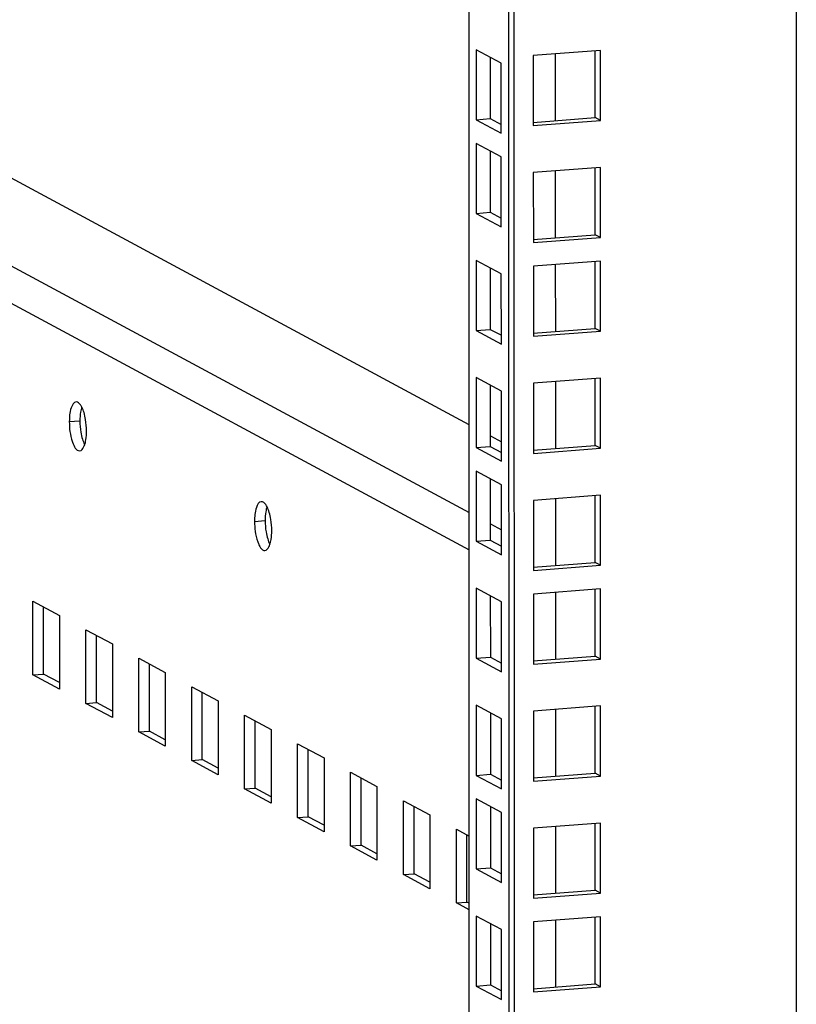
# Model space of a CAD drawing. Units: millimetres. Extents: x 0 to 1993, y 0 to 627.
# Drawn here: x 352 to 362, y 46 to 60 of the extents above; entities that cross this region are included whole.
import ezdxf

# ---------------------------------------------------------------- set-up
doc = ezdxf.new("R2010")
doc.units = ezdxf.units.MM
doc.header["$LTSCALE"] = 46.255
doc.layers.add('P_745422_205_04_SHVEL_UNIT__BL9', color=7, linetype='CONTINUOUS')
doc.layers.add('P_745535_702_01_SHVEL_NIZ_BL82', color=7, linetype='CONTINUOUS')

# ---------------------------------------------------------------- blocks, each defined once
blk = doc.blocks.new('P_745422_205_04_SHVEL_UNIT__BL9', base_point=(537.045, 253.027))
at = {"layer": 'P_745422_205_04_SHVEL_UNIT__BL9', "color": 9, "linetype": 'Continuous'}
for p, q in [((362.466, 216.045), (362.483, 34.915)), ((359.285, 59.117), (359.285, 58.23)), ((359.285, 57.562), (359.285, 56.675)), ((359.285, 56.318), (359.286, 55.431)), ((359.286, 54.764), (359.286, 53.876)), ((359.286, 53.209), (359.286, 52.322)), ((359.286, 51.965), (359.286, 51.078)), ((359.286, 50.41), (359.286, 49.523)), ((359.286, 48.856), (359.286, 47.969)), ((359.286, 47.612), (359.286, 46.725))]:
    blk.add_line(p, q, dxfattribs=at)
at = {"layer": 'P_745422_205_04_SHVEL_UNIT__BL9', "color": 7, "linetype": 'Continuous'}
for p, q in [((358.651, 215.755), (358.668, 34.668)), ((358.123, 215.715), (358.14, 36.334)), ((358.568, 58.992), (358.235, 59.172)), ((358.235, 59.172), (358.235, 58.242)), ((359.813, 58.27), (359.813, 59.162)), ((358.568, 58.062), (358.568, 58.992)), ((358.235, 58.242), (358.422, 58.256)), ((358.235, 58.242), (358.568, 58.062)), ((358.99, 58.207), (359.813, 58.27)), ((359.883, 58.232), (359.813, 58.27)), ((358.568, 57.749), (358.235, 57.928)), ((358.235, 57.928), (358.235, 56.998)), ((358.568, 56.818), (358.568, 57.749)), ((359.813, 56.715), (359.813, 57.608)), ((358.235, 56.998), (358.422, 57.012)), ((358.235, 56.998), (358.568, 56.818)), ((358.99, 56.653), (359.813, 56.715)), ((359.883, 56.677), (359.813, 56.715)), ((358.568, 56.194), (358.235, 56.374)), ((358.235, 56.374), (358.235, 55.443)), ((359.813, 55.471), (359.813, 56.364)), ((358.569, 55.263), (358.568, 56.194)), ((358.235, 55.443), (358.422, 55.457)), ((358.235, 55.443), (358.569, 55.263)), ((358.99, 55.409), (359.813, 55.471)), ((359.883, 55.433), (359.813, 55.471)), ((358.569, 54.639), (358.235, 54.819)), ((358.235, 54.819), (358.235, 53.888)), ((359.813, 53.917), (359.813, 54.809)), ((358.569, 53.709), (358.569, 54.639)), ((358.235, 53.888), (358.422, 53.903)), ((358.235, 53.888), (358.569, 53.709)), ((358.991, 53.854), (359.813, 53.917)), ((359.883, 53.879), (359.813, 53.917)), ((358.569, 53.395), (358.235, 53.575)), ((358.235, 53.575), (358.235, 52.645)), ((358.569, 52.465), (358.569, 53.395)), ((359.813, 52.362), (359.813, 53.254)), ((358.235, 52.645), (358.422, 52.659)), ((358.235, 52.645), (358.569, 52.465)), ((358.991, 52.299), (359.813, 52.362)), ((359.883, 52.324), (359.813, 52.362)), ((358.569, 51.841), (358.235, 52.02)), ((358.235, 52.02), (358.235, 51.09)), ((359.813, 51.118), (359.813, 52.011)), ((358.569, 50.91), (358.569, 51.841)), ((358.235, 51.09), (358.423, 51.104)), ((358.235, 51.09), (358.569, 50.91)), ((358.991, 51.056), (359.813, 51.118)), ((359.884, 51.08), (359.813, 51.118)), ((358.569, 50.286), (358.235, 50.466)), ((358.235, 50.466), (358.235, 49.535)), ((359.813, 49.563), (359.813, 50.456)), ((358.569, 49.355), (358.569, 50.286)), ((358.991, 49.501), (359.813, 49.563)), ((359.884, 49.525), (359.813, 49.563)), ((358.235, 49.535), (358.423, 49.55)), ((358.235, 49.535), (358.569, 49.355)), ((358.569, 49.042), (358.235, 49.222)), ((358.235, 49.222), (358.236, 48.292)), ((358.569, 48.112), (358.569, 49.042)), ((359.814, 48.009), (359.813, 48.901)), ((358.236, 48.292), (358.423, 48.306)), ((358.236, 48.292), (358.569, 48.112)), ((358.991, 47.946), (359.814, 48.009)), ((359.884, 47.971), (359.814, 48.009)), ((358.569, 47.487), (358.236, 47.667)), ((358.236, 47.667), (358.236, 46.737)), ((359.814, 46.765), (359.814, 47.657)), ((358.569, 46.557), (358.569, 47.487)), ((358.236, 46.737), (358.423, 46.751)), ((358.236, 46.737), (358.569, 46.557)), ((358.991, 46.702), (359.814, 46.765)), ((359.884, 46.727), (359.814, 46.765))]:
    blk.add_line(p, q, dxfattribs=at)
at = {"layer": 'P_745422_205_04_SHVEL_UNIT__BL9', "color": 3, "linetype": 'Continuous'}
for p, q in [((358.721, 215.76), (358.738, 34.631)), ((359.883, 59.162), (358.993, 59.095)), ((359.883, 58.232), (359.883, 59.162)), ((358.422, 59.071), (358.422, 58.256)), ((358.993, 59.095), (358.993, 58.164)), ((358.422, 58.256), (358.568, 58.177)), ((358.993, 58.164), (359.883, 58.232)), ((358.422, 57.827), (358.422, 57.012)), ((359.883, 57.608), (358.993, 57.54)), ((358.993, 57.54), (358.994, 56.61)), ((359.883, 56.677), (359.883, 57.608)), ((358.422, 57.012), (358.568, 56.933)), ((358.994, 56.61), (359.883, 56.677)), ((359.883, 56.364), (358.994, 56.296)), ((359.883, 55.433), (359.883, 56.364)), ((358.422, 56.273), (358.422, 55.457)), ((358.994, 56.296), (358.994, 55.366)), ((358.422, 55.457), (358.569, 55.379)), ((358.994, 55.366), (359.883, 55.433)), ((359.883, 54.809), (358.994, 54.742)), ((359.883, 53.879), (359.883, 54.809)), ((358.422, 54.718), (358.422, 53.903)), ((358.994, 54.742), (358.994, 53.811)), ((358.422, 53.903), (358.569, 53.824)), ((358.994, 53.811), (359.883, 53.879)), ((358.422, 53.474), (358.422, 52.659)), ((359.883, 53.254), (358.994, 53.187)), ((359.883, 52.324), (359.883, 53.254)), ((358.994, 53.187), (358.994, 52.256)), ((358.422, 52.659), (358.569, 52.58)), ((358.994, 52.256), (359.883, 52.324)), ((358.422, 51.919), (358.423, 51.104)), ((359.883, 52.011), (358.994, 51.943)), ((358.994, 51.943), (358.994, 51.013)), ((359.884, 51.08), (359.883, 52.011)), ((358.423, 51.104), (358.569, 51.025)), ((358.994, 51.013), (359.884, 51.08)), ((358.423, 50.365), (358.423, 49.55)), ((359.884, 50.456), (358.994, 50.388)), ((358.994, 50.388), (358.994, 49.458)), ((359.884, 49.525), (359.884, 50.456)), ((358.423, 49.55), (358.569, 49.471)), ((358.994, 49.458), (359.884, 49.525)), ((358.423, 49.121), (358.423, 48.306)), ((359.884, 48.901), (358.994, 48.834)), ((358.994, 48.834), (358.994, 47.903)), ((359.884, 47.971), (359.884, 48.901)), ((358.423, 48.306), (358.569, 48.227)), ((358.994, 47.903), (359.884, 47.971)), ((359.884, 47.657), (358.994, 47.59)), ((359.884, 46.727), (359.884, 47.657)), ((358.423, 47.566), (358.423, 46.751)), ((358.994, 47.59), (358.994, 46.659)), ((358.423, 46.751), (358.569, 46.672)), ((358.994, 46.659), (359.884, 46.727))]:
    blk.add_line(p, q, dxfattribs=at)
blk = doc.blocks.new('P_745535_702_01_SHVEL_NIZ_BL82', base_point=(436.951, 306.225))
at = {"layer": 'P_745535_702_01_SHVEL_NIZ_BL82', "color": 3, "linetype": 'Continuous'}
for p, q in [((349.932, 58.617), (358.138, 54.195)), ((358.422, 54.042), (358.569, 53.963)), ((352.351, 51.848), (352.702, 51.659)), ((352.351, 50.868), (352.351, 51.848)), ((352.702, 51.659), (352.703, 50.679)), ((353.054, 51.469), (353.405, 51.28)), ((353.054, 50.49), (353.054, 51.469)), ((353.405, 51.28), (353.405, 50.301)), ((353.756, 51.091), (354.107, 50.901)), ((353.756, 50.111), (353.756, 51.091)), ((352.703, 50.679), (352.351, 50.868)), ((354.107, 50.901), (354.107, 49.922)), ((354.459, 50.712), (354.81, 50.523)), ((354.459, 49.733), (354.459, 50.712)), ((353.405, 50.301), (353.054, 50.49)), ((354.81, 50.523), (354.81, 49.544)), ((355.161, 50.334), (355.512, 50.144)), ((355.161, 49.354), (355.161, 50.334)), ((354.107, 49.922), (353.756, 50.111)), ((355.512, 50.144), (355.512, 49.165)), ((355.864, 49.955), (356.215, 49.766)), ((355.864, 48.976), (355.864, 49.955)), ((354.81, 49.544), (354.459, 49.733)), ((356.215, 49.766), (356.215, 48.787)), ((356.566, 49.577), (356.917, 49.387)), ((356.566, 48.597), (356.566, 49.577)), ((355.512, 49.165), (355.161, 49.354)), ((356.917, 49.387), (356.917, 48.408)), ((357.269, 49.198), (357.62, 49.009)), ((357.269, 48.219), (357.269, 49.198)), ((356.215, 48.787), (355.864, 48.976)), ((357.62, 49.009), (357.62, 48.029)), ((357.971, 48.82), (358.139, 48.729)), ((357.971, 47.84), (357.971, 48.82)), ((356.917, 48.408), (356.566, 48.597)), ((357.62, 48.029), (357.269, 48.219)), ((358.139, 47.75), (357.971, 47.84))]:
    blk.add_line(p, q, dxfattribs=at)
at = {"layer": 'P_745535_702_01_SHVEL_NIZ_BL82', "color": 9, "linetype": 'Continuous'}
for p, q in [((348.846, 58.034), (358.139, 53.027)), ((348.846, 57.536), (358.139, 52.529)), ((352.834, 54.232), (352.974, 54.242)), ((355.293, 52.907), (355.433, 52.918)), ((358.422, 52.874), (358.569, 52.795))]:
    blk.add_line(p, q, dxfattribs=at)
at = {"layer": 'P_745535_702_01_SHVEL_NIZ_BL82', "color": 7, "linetype": 'Continuous'}
for p, q in [((352.492, 50.879), (352.492, 51.772)), ((353.194, 50.501), (353.194, 51.394)), ((353.897, 50.122), (353.897, 51.015)), ((352.351, 50.868), (352.492, 50.879)), ((352.703, 50.766), (352.492, 50.879)), ((354.599, 49.744), (354.599, 50.637)), ((353.054, 50.49), (353.194, 50.501)), ((353.405, 50.387), (353.194, 50.501)), ((355.302, 49.365), (355.302, 50.258)), ((353.756, 50.111), (353.897, 50.122)), ((354.107, 50.008), (353.897, 50.122)), ((356.004, 48.986), (356.004, 49.879)), ((354.459, 49.733), (354.599, 49.744)), ((354.81, 49.63), (354.599, 49.744)), ((356.707, 48.608), (356.707, 49.501)), ((355.161, 49.354), (355.302, 49.365)), ((355.512, 49.251), (355.302, 49.365)), ((357.409, 48.229), (357.409, 49.122)), ((355.864, 48.976), (356.004, 48.986)), ((356.215, 48.873), (356.004, 48.986)), ((358.112, 47.851), (358.112, 48.744)), ((356.566, 48.597), (356.707, 48.608)), ((356.917, 48.494), (356.707, 48.608)), ((357.269, 48.219), (357.409, 48.229)), ((357.62, 48.116), (357.409, 48.229)), ((357.971, 47.84), (358.112, 47.851)), ((358.139, 47.836), (358.112, 47.851))]:
    blk.add_line(p, q, dxfattribs=at)
for centre in [(353.897, 54.242), (356.356, 52.918)]:
    blk.add_arc(centre, 0.923, 179.9942, 189.3809, dxfattribs=at)
at = {"layer": 'P_745535_702_01_SHVEL_NIZ_BL82', "color": 3, "linetype": 'Continuous'}
for centre in [(352.139, 54.109), (354.598, 52.784)]:
    blk.add_arc(centre, 0.923, 359.9942, 9.3809, dxfattribs=at)
for points, knots in [([(352.923, 54.494), (352.89, 54.492), (352.837, 54.381), (352.834, 54.294), (352.834, 54.232)], [0, 0, 0, 0, 0.348234, 1, 1, 1, 1]), ([(353.001, 54.424), (352.995, 54.435), (352.979, 54.465), (352.947, 54.496), (352.923, 54.494)], [0, 0, 0, 0, 0.338004, 1, 1, 1, 1]), ([(352.834, 54.232), (352.834, 54.14), (352.846, 54.02), (352.923, 53.842), (352.973, 53.846)], [0, 0, 0, 0, 0.647445, 1, 1, 1, 1]), ([(352.973, 53.846), (352.996, 53.848), (353.022, 53.883), (353.034, 53.915), (353.038, 53.926)], [0, 0, 0, 0, 0.662639, 1, 1, 1, 1]), ([(353.038, 53.926), (353.041, 53.936), (353.047, 53.958), (353.052, 53.98), (353.054, 53.992)], [0, 0, 0, 0, 0.474919, 1, 1, 1, 1]), ([(355.382, 53.169), (355.349, 53.167), (355.295, 53.056), (355.293, 52.969), (355.293, 52.907)], [0, 0, 0, 0, 0.348234, 1, 1, 1, 1]), ([(355.459, 53.1), (355.454, 53.11), (355.437, 53.14), (355.406, 53.171), (355.382, 53.169)], [0, 0, 0, 0, 0.338004, 1, 1, 1, 1]), ([(355.293, 52.907), (355.293, 52.815), (355.304, 52.695), (355.382, 52.518), (355.431, 52.521)], [0, 0, 0, 0, 0.647445, 1, 1, 1, 1]), ([(355.431, 52.521), (355.455, 52.523), (355.481, 52.558), (355.493, 52.59), (355.497, 52.601)], [0, 0, 0, 0, 0.662639, 1, 1, 1, 1]), ([(355.497, 52.601), (355.5, 52.611), (355.506, 52.633), (355.51, 52.655), (355.512, 52.667)], [0, 0, 0, 0, 0.474919, 1, 1, 1, 1])]:
    blk.add_open_spline(points, degree=3, knots=knots, dxfattribs=at)
at = {"layer": 'P_745535_702_01_SHVEL_NIZ_BL82', "color": 7, "linetype": 'Continuous'}
for points in [[(352.998, 54.425), (352.995, 54.415), (352.989, 54.393), (352.985, 54.371), (352.983, 54.36)], [(355.457, 53.1), (355.454, 53.09), (355.448, 53.068), (355.444, 53.046), (355.442, 53.035)]]:
    blk.add_open_spline(points, degree=3, knots=[0, 0, 0, 0, 0.474919, 1, 1, 1, 1], dxfattribs=at)
at = {"layer": 'P_745535_702_01_SHVEL_NIZ_BL82', "color": 3, "linetype": 'Continuous'}
for points in [[(353.029, 54.352), (353.021, 54.377), (353.012, 54.401), (353.001, 54.424)], [(353.05, 54.259), (353.045, 54.291), (353.038, 54.322), (353.029, 54.352)], [(353.054, 53.992), (353.06, 54.03), (353.062, 54.07), (353.062, 54.109)], [(355.487, 53.027), (355.48, 53.052), (355.471, 53.076), (355.459, 53.1)], [(355.509, 52.934), (355.503, 52.966), (355.497, 52.997), (355.487, 53.027)], [(355.512, 52.667), (355.518, 52.705), (355.521, 52.745), (355.521, 52.784)]]:
    blk.add_open_spline(points, degree=3, dxfattribs=at)
at = {"layer": 'P_745535_702_01_SHVEL_NIZ_BL82', "color": 7, "linetype": 'Continuous'}
for points in [[(352.983, 54.36), (352.977, 54.321), (352.974, 54.282), (352.974, 54.242)], [(352.987, 54.092), (352.992, 54.061), (352.999, 54.03), (353.008, 53.999)], [(353.008, 53.999), (353.015, 53.975), (353.024, 53.95), (353.036, 53.927)], [(355.442, 53.035), (355.436, 52.996), (355.433, 52.957), (355.433, 52.918)], [(355.445, 52.767), (355.451, 52.736), (355.457, 52.705), (355.467, 52.675)], [(355.467, 52.675), (355.474, 52.65), (355.483, 52.625), (355.495, 52.602)]]:
    blk.add_open_spline(points, degree=3, dxfattribs=at)

msp = doc.modelspace()

# ---------------------------------------------------------------- block references
at = {"layer": 'P_745422_205_04_SHVEL_UNIT__BL9'}
msp.add_blockref('P_745422_205_04_SHVEL_UNIT__BL9', (537.04469, 253.02742), dxfattribs=at)
at = {"layer": 'P_745535_702_01_SHVEL_NIZ_BL82'}
msp.add_blockref('P_745535_702_01_SHVEL_NIZ_BL82', (436.95124, 306.22541), dxfattribs=at)

doc.saveas('drawing.dxf')
